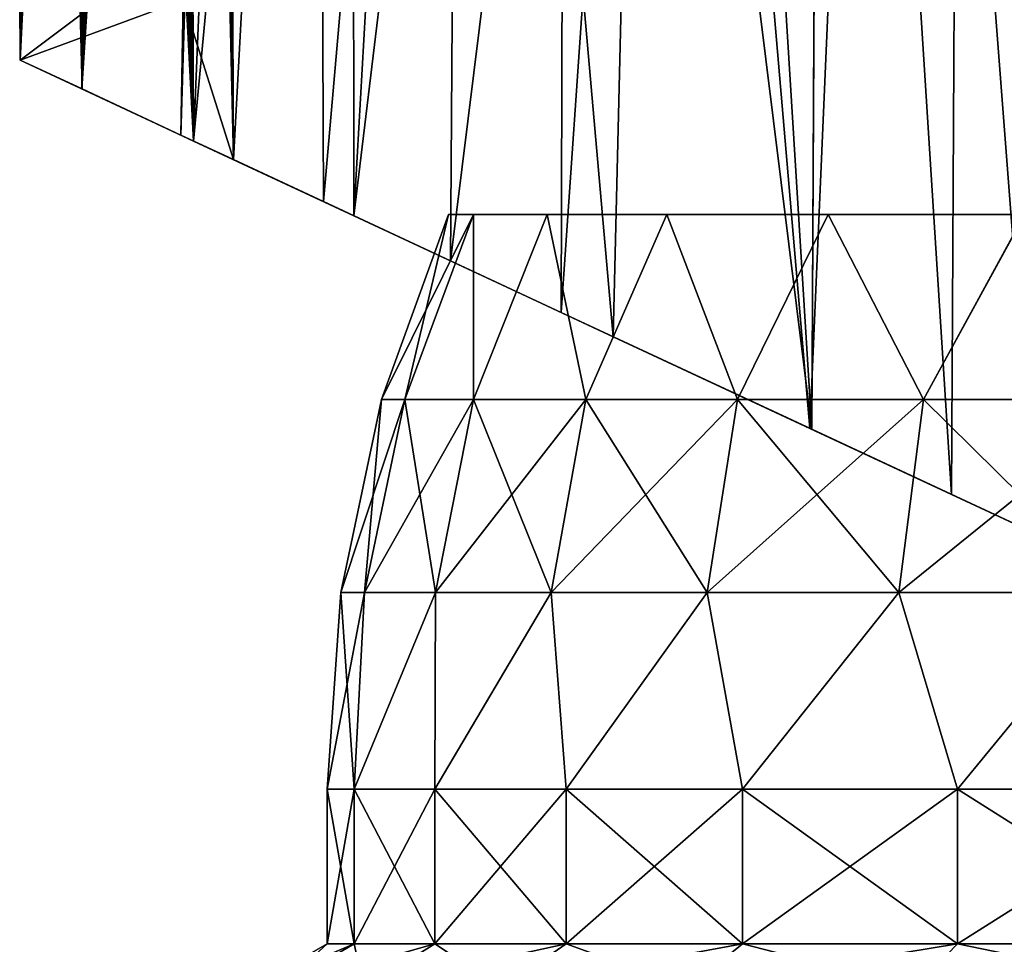
# Model space of a CAD drawing. Units: millimetres. Extents: x -159 to -15, y 0 to 147.
# Drawn here: x -152 to -140, y 113 to 125 of the extents above; entities that cross this region are included whole.
import ezdxf

# ---------------------------------------------------------------- set-up
doc = ezdxf.new("R2010")
doc.units = ezdxf.units.MM
doc.header["$LTSCALE"] = 52.148148
for name, color, linetype in [('330', 7, 'CONTINUOUS'), ('331', 7, 'CONTINUOUS'), ('332', 7, 'CONTINUOUS'), ('333', 7, 'CONTINUOUS'), ('334', 7, 'CONTINUOUS'), ('335', 7, 'CONTINUOUS'), ('359', 7, 'CONTINUOUS'), ('360', 7, 'CONTINUOUS'), ('361', 7, 'CONTINUOUS'), ('409', 7, 'CONTINUOUS'), ('410', 7, 'CONTINUOUS'), ('411', 7, 'CONTINUOUS'), ('412', 7, 'CONTINUOUS'), ('413', 7, 'CONTINUOUS'), ('414', 7, 'CONTINUOUS'), ('415', 7, 'CONTINUOUS')]:
    doc.layers.add(name, color=color, linetype=linetype)

msp = doc.modelspace()

# ---------------------------------------------------------------- linework, layer by layer
at = {"layer": '330', "linetype": 'Continuous'}
for points in [[(-151.707, 124.214, -28.2), (-149.724, 123.289, -28.2), (-150.943, 123.858, -31.739), (-151.707, 124.214, -28.2)], [(-150.943, 123.858, -31.739), (-149.724, 123.289, -28.2), (-149.568, 123.216, -35.157), (-150.943, 123.858, -31.739)], [(-149.568, 123.216, -35.157), (-149.724, 123.289, -28.2), (-149.076, 122.987, -31.132), (-149.568, 123.216, -35.157)], [(-147.59, 122.294, -38.341), (-149.568, 123.216, -35.157), (-147.965, 122.469, -33.979), (-147.59, 122.294, -38.341)], [(-147.965, 122.469, -33.979), (-149.568, 123.216, -35.157), (-149.076, 122.987, -31.132), (-147.965, 122.469, -33.979)], [(-146.398, 121.739, -36.657), (-147.59, 122.294, -38.341), (-147.965, 122.469, -33.979), (-146.398, 121.739, -36.657)], [(-145.033, 121.102, -41.187), (-147.59, 122.294, -38.341), (-146.398, 121.739, -36.657), (-145.033, 121.102, -41.187)], [(-144.389, 120.802, -39.096), (-145.033, 121.102, -41.187), (-146.398, 121.739, -36.657), (-144.389, 120.802, -39.096)], [(-141.941, 119.66, -43.579), (-145.033, 121.102, -41.187), (-141.963, 119.67, -41.218), (-141.941, 119.66, -43.579)], [(-141.963, 119.67, -41.218), (-145.033, 121.102, -41.187), (-144.389, 120.802, -39.096), (-141.963, 119.67, -41.218)], [(-139.178, 118.372, -42.936), (-141.941, 119.66, -43.579), (-141.963, 119.67, -41.218), (-139.178, 118.372, -42.936)], [(-138.398, 118.008, -45.401), (-141.941, 119.66, -43.579), (-139.178, 118.372, -42.936), (-138.398, 118.008, -45.401)]]:
    msp.add_3dface(points, dxfattribs=at)
at = {"layer": '331', "linetype": 'Continuous'}
for points in [[(-149.724, 123.289, -22.7), (-151.707, 124.214, -22.7), (-150.944, 123.858, -19.163), (-149.724, 123.289, -22.7)], [(-149.568, 123.216, -15.743), (-149.724, 123.289, -22.7), (-150.944, 123.858, -19.163), (-149.568, 123.216, -15.743)], [(-149.076, 122.987, -19.769), (-149.724, 123.289, -22.7), (-149.568, 123.216, -15.743), (-149.076, 122.987, -19.769)], [(-147.59, 122.294, -12.559), (-149.076, 122.987, -19.769), (-149.568, 123.216, -15.743), (-147.59, 122.294, -12.559)], [(-147.965, 122.469, -16.922), (-149.076, 122.987, -19.769), (-147.59, 122.294, -12.559), (-147.965, 122.469, -16.922)], [(-146.399, 121.739, -14.244), (-147.965, 122.469, -16.922), (-147.59, 122.294, -12.559), (-146.399, 121.739, -14.244)], [(-145.032, 121.101, -9.712), (-146.399, 121.739, -14.244), (-147.59, 122.294, -12.559), (-145.032, 121.101, -9.712)], [(-144.39, 120.802, -11.805), (-146.399, 121.739, -14.244), (-145.032, 121.101, -9.712), (-144.39, 120.802, -11.805)], [(-141.94, 119.659, -7.32), (-144.39, 120.802, -11.805), (-145.032, 121.101, -9.712), (-141.94, 119.659, -7.32)], [(-141.964, 119.671, -9.683), (-144.39, 120.802, -11.805), (-141.94, 119.659, -7.32), (-141.964, 119.671, -9.683)], [(-139.178, 118.372, -7.964), (-141.964, 119.671, -9.683), (-140.217, 118.856, -6.331), (-139.178, 118.372, -7.964)], [(-140.217, 118.856, -6.331), (-141.964, 119.671, -9.683), (-141.94, 119.659, -7.32), (-140.217, 118.856, -6.331)], [(-138.396, 118.007, -5.499), (-139.178, 118.372, -7.964), (-140.217, 118.856, -6.331), (-138.396, 118.007, -5.499)]]:
    msp.add_3dface(points, dxfattribs=at)
at = {"layer": '332', "linetype": 'Continuous'}
msp.add_3dface([(-151.707, 124.214, -28.2), (-149.694, 124.952, -28.2), (-149.724, 123.289, -28.2), (-151.707, 124.214, -28.2)], dxfattribs=at)
at = {"layer": '333', "linetype": 'Continuous'}
for points in [[(-151.707, 124.214, -22.7), (-149.694, 125.729, -22.799), (-151.713, 124.995, -22.799), (-151.707, 124.214, -22.7)], [(-151.707, 124.214, -22.7), (-149.694, 124.952, -22.7), (-149.694, 125.729, -22.799), (-151.707, 124.214, -22.7)], [(-149.694, 124.952, -28.2), (-151.707, 124.214, -28.2), (-151.713, 124.994, -28.102), (-149.694, 124.952, -28.2)]]:
    msp.add_3dface(points, dxfattribs=at)
at = {"layer": '334', "linetype": 'Continuous'}
for points in [[(-151.713, 124.994, -28.102), (-151.707, 124.214, -28.2), (-151.537, 146.414, -27.995), (-151.713, 124.994, -28.102)], [(-151.537, 146.414, -27.995), (-151.707, 124.214, -28.2), (-151.513, 146.397, -28.194), (-151.537, 146.414, -27.995)], [(-151.707, 124.214, -28.2), (-150.943, 123.858, -31.739), (-151.513, 146.397, -28.194), (-151.707, 124.214, -28.2)], [(-151.513, 146.397, -28.194), (-150.943, 123.858, -31.739), (-151.486, 146.38, -28.388), (-151.513, 146.397, -28.194)], [(-151.486, 146.38, -28.388), (-150.943, 123.858, -31.739), (-151.454, 146.357, -28.616), (-151.486, 146.38, -28.388)], [(-151.454, 146.357, -28.616), (-150.943, 123.858, -31.739), (-151.419, 146.334, -28.837), (-151.454, 146.357, -28.616)], [(-151.419, 146.334, -28.837), (-150.943, 123.858, -31.739), (-151.384, 146.309, -29.052), (-151.419, 146.334, -28.837)], [(-151.384, 146.309, -29.052), (-150.943, 123.858, -31.739), (-151.347, 146.283, -29.261), (-151.384, 146.309, -29.052)], [(-151.347, 146.283, -29.261), (-150.943, 123.858, -31.739), (-151.309, 146.257, -29.465), (-151.347, 146.283, -29.261)], [(-151.309, 146.257, -29.465), (-150.943, 123.858, -31.739), (-151.27, 146.229, -29.662), (-151.309, 146.257, -29.465)], [(-151.27, 146.229, -29.662), (-150.943, 123.858, -31.739), (-151.231, 146.2, -29.854), (-151.27, 146.229, -29.662)], [(-151.231, 146.2, -29.854), (-150.943, 123.858, -31.739), (-151.19, 146.171, -30.04), (-151.231, 146.2, -29.854)], [(-151.19, 146.171, -30.04), (-150.943, 123.858, -31.739), (-151.15, 146.141, -30.222), (-151.19, 146.171, -30.04)], [(-151.15, 146.141, -30.222), (-150.943, 123.858, -31.739), (-151.108, 146.11, -30.398), (-151.15, 146.141, -30.222)], [(-151.108, 146.11, -30.398), (-150.943, 123.858, -31.739), (-151.057, 146.071, -30.611), (-151.108, 146.11, -30.398)], [(-151.057, 146.071, -30.611), (-150.943, 123.858, -31.739), (-151.004, 146.03, -30.817), (-151.057, 146.071, -30.611)], [(-151.004, 146.03, -30.817), (-150.943, 123.858, -31.739), (-150.952, 145.989, -31.015), (-151.004, 146.03, -30.817)], [(-150.952, 145.989, -31.015), (-150.943, 123.858, -31.739), (-150.899, 145.947, -31.206), (-150.952, 145.989, -31.015)], [(-150.899, 145.947, -31.206), (-150.943, 123.858, -31.739), (-150.847, 145.904, -31.391), (-150.899, 145.947, -31.206)], [(-150.847, 145.904, -31.391), (-150.943, 123.858, -31.739), (-150.794, 145.86, -31.569), (-150.847, 145.904, -31.391)], [(-150.794, 145.86, -31.569), (-150.943, 123.858, -31.739), (-150.742, 145.815, -31.741), (-150.794, 145.86, -31.569)], [(-150.943, 123.858, -31.739), (-149.568, 123.216, -35.157), (-150.742, 145.815, -31.741), (-150.943, 123.858, -31.739)], [(-150.742, 145.815, -31.741), (-149.568, 123.216, -35.157), (-150.691, 145.77, -31.906), (-150.742, 145.815, -31.741)], [(-150.691, 145.77, -31.906), (-149.568, 123.216, -35.157), (-150.623, 145.708, -32.117), (-150.691, 145.77, -31.906)], [(-150.623, 145.708, -32.117), (-149.568, 123.216, -35.157), (-150.555, 145.646, -32.318), (-150.623, 145.708, -32.117)], [(-150.555, 145.646, -32.318), (-149.568, 123.216, -35.157), (-150.49, 145.582, -32.509), (-150.555, 145.646, -32.318)], [(-150.49, 145.582, -32.509), (-149.568, 123.216, -35.157), (-150.425, 145.517, -32.691), (-150.49, 145.582, -32.509)], [(-150.425, 145.517, -32.691), (-149.568, 123.216, -35.157), (-150.363, 145.451, -32.863), (-150.425, 145.517, -32.691)], [(-150.363, 145.451, -32.863), (-149.568, 123.216, -35.157), (-150.302, 145.383, -33.026), (-150.363, 145.451, -32.863)], [(-150.302, 145.383, -33.026), (-149.568, 123.216, -35.157), (-150.243, 145.314, -33.18), (-150.302, 145.383, -33.026)], [(-150.243, 145.314, -33.18), (-149.568, 123.216, -35.157), (-150.186, 145.244, -33.326), (-150.243, 145.314, -33.18)], [(-150.186, 145.244, -33.326), (-149.568, 123.216, -35.157), (-150.131, 145.172, -33.463), (-150.186, 145.244, -33.326)], [(-150.131, 145.172, -33.463), (-149.568, 123.216, -35.157), (-150.054, 145.061, -33.653), (-150.131, 145.172, -33.463)], [(-150.054, 145.061, -33.653), (-149.568, 123.216, -35.157), (-149.983, 144.946, -33.823), (-150.054, 145.061, -33.653)], [(-149.983, 144.946, -33.823), (-149.568, 123.216, -35.157), (-149.919, 144.825, -33.974), (-149.983, 144.946, -33.823)], [(-149.919, 144.825, -33.974), (-149.568, 123.216, -35.157), (-149.863, 144.696, -34.101), (-149.919, 144.825, -33.974)], [(-149.863, 144.696, -34.101), (-149.568, 123.216, -35.157), (-149.821, 144.56, -34.199), (-149.863, 144.696, -34.101)], [(-149.821, 144.56, -34.199), (-149.568, 123.216, -35.157), (-149.794, 144.415, -34.262), (-149.821, 144.56, -34.199)], [(-149.794, 144.415, -34.262), (-149.568, 123.216, -35.157), (-149.783, 144.34, -34.286), (-149.794, 144.415, -34.262)], [(-149.783, 144.34, -34.286), (-149.568, 123.216, -35.157), (-149.77, 144.274, -34.316), (-149.783, 144.34, -34.286)], [(-149.77, 144.274, -34.316), (-149.568, 123.216, -35.157), (-149.755, 144.217, -34.351), (-149.77, 144.274, -34.316)], [(-149.755, 144.217, -34.351), (-149.568, 123.216, -35.157), (-149.738, 144.168, -34.388), (-149.755, 144.217, -34.351)], [(-149.738, 144.168, -34.388), (-149.568, 123.216, -35.157), (-149.72, 144.126, -34.428), (-149.738, 144.168, -34.388)], [(-149.72, 144.126, -34.428), (-149.568, 123.216, -35.157), (-149.703, 144.094, -34.464), (-149.72, 144.126, -34.428)], [(-149.703, 144.094, -34.464), (-149.568, 123.216, -35.157), (-149.684, 144.063, -34.507), (-149.703, 144.094, -34.464)], [(-149.684, 144.063, -34.507), (-149.568, 123.216, -35.157), (-149.67, 144.044, -34.536), (-149.684, 144.063, -34.507)], [(-149.67, 144.044, -34.536), (-149.568, 123.216, -35.157), (-149.651, 144.014, -34.577), (-149.67, 144.044, -34.536)], [(-149.651, 144.014, -34.577), (-149.568, 123.216, -35.157), (-147.609, 144.014, -37.998), (-149.651, 144.014, -34.577)], [(-149.568, 123.216, -35.157), (-147.59, 122.294, -38.341), (-147.609, 144.014, -37.998), (-149.568, 123.216, -35.157)], [(-147.609, 144.014, -37.998), (-147.59, 122.294, -38.341), (-144.966, 144.014, -40.976), (-147.609, 144.014, -37.998)], [(-147.59, 122.294, -38.341), (-145.033, 121.102, -41.187), (-144.966, 144.014, -40.976), (-147.59, 122.294, -38.341)], [(-145.033, 121.102, -41.187), (-141.941, 119.66, -43.579), (-144.966, 144.014, -40.976), (-145.033, 121.102, -41.187)], [(-144.966, 144.014, -40.976), (-141.941, 119.66, -43.579), (-141.813, 144.014, -43.409), (-144.966, 144.014, -40.976)], [(-141.941, 119.66, -43.579), (-138.398, 118.008, -45.401), (-141.813, 144.014, -43.409), (-141.941, 119.66, -43.579)], [(-141.813, 144.014, -43.409), (-138.398, 118.008, -45.401), (-138.261, 144.014, -45.211), (-141.813, 144.014, -43.409)]]:
    msp.add_3dface(points, dxfattribs=at)
at = {"layer": '335', "linetype": 'Continuous'}
for points in [[(-150.944, 123.858, -19.163), (-149.74, 144.014, -16.514), (-149.722, 144.13, -16.477), (-150.944, 123.858, -19.163)], [(-150.944, 123.858, -19.163), (-149.722, 144.13, -16.477), (-149.686, 144.067, -16.399), (-150.944, 123.858, -19.163)], [(-149.651, 144.014, -16.323), (-150.944, 123.858, -19.163), (-149.686, 144.067, -16.399), (-149.651, 144.014, -16.323)], [(-149.568, 123.216, -15.743), (-150.944, 123.858, -19.163), (-149.651, 144.014, -16.323), (-149.568, 123.216, -15.743)], [(-150.944, 123.858, -19.163), (-149.875, 143.619, -16.802), (-149.74, 144.014, -16.514), (-150.944, 123.858, -19.163)], [(-148.711, 144.014, -14.565), (-149.568, 123.216, -15.743), (-149.651, 144.014, -16.323), (-148.711, 144.014, -14.565)], [(-147.59, 122.294, -12.559), (-149.568, 123.216, -15.743), (-147.61, 144.014, -12.903), (-147.59, 122.294, -12.559)], [(-147.61, 144.014, -12.903), (-149.568, 123.216, -15.743), (-148.711, 144.014, -14.565), (-147.61, 144.014, -12.903)], [(-146.358, 144.014, -11.352), (-147.59, 122.294, -12.559), (-147.61, 144.014, -12.903), (-146.358, 144.014, -11.352)], [(-145.032, 121.101, -9.712), (-147.59, 122.294, -12.559), (-144.967, 144.014, -9.924), (-145.032, 121.101, -9.712)], [(-144.967, 144.014, -9.924), (-147.59, 122.294, -12.559), (-146.358, 144.014, -11.352), (-144.967, 144.014, -9.924)], [(-141.94, 119.659, -7.32), (-145.032, 121.101, -9.712), (-143.447, 144.014, -8.634), (-141.94, 119.659, -7.32)], [(-143.447, 144.014, -8.634), (-145.032, 121.101, -9.712), (-144.967, 144.014, -9.924), (-143.447, 144.014, -8.634)], [(-141.814, 144.014, -7.491), (-141.94, 119.659, -7.32), (-143.447, 144.014, -8.634), (-141.814, 144.014, -7.491)], [(-140.217, 118.856, -6.331), (-141.94, 119.659, -7.32), (-141.814, 144.014, -7.491), (-140.217, 118.856, -6.331)], [(-140.08, 144.014, -6.507), (-140.217, 118.856, -6.331), (-141.814, 144.014, -7.491), (-140.08, 144.014, -6.507)], [(-138.396, 118.007, -5.499), (-140.217, 118.856, -6.331), (-140.08, 144.014, -6.507), (-138.396, 118.007, -5.499)], [(-138.262, 144.014, -5.69), (-138.396, 118.007, -5.499), (-140.08, 144.014, -6.507), (-138.262, 144.014, -5.69)], [(-150.944, 123.858, -19.163), (-150.072, 143.281, -17.249), (-149.875, 143.619, -16.802), (-150.944, 123.858, -19.163)], [(-150.944, 123.858, -19.163), (-150.302, 142.987, -17.816), (-150.072, 143.281, -17.249), (-150.944, 123.858, -19.163)], [(-150.944, 123.858, -19.163), (-150.552, 142.725, -18.493), (-150.302, 142.987, -17.816), (-150.944, 123.858, -19.163)], [(-150.944, 123.858, -19.163), (-150.811, 142.49, -19.285), (-150.552, 142.725, -18.493), (-150.944, 123.858, -19.163)], [(-150.944, 123.858, -19.163), (-151.707, 124.214, -22.7), (-150.811, 142.49, -19.285), (-150.944, 123.858, -19.163)], [(-151.707, 124.214, -22.7), (-151.069, 142.28, -20.202), (-150.811, 142.49, -19.285), (-151.707, 124.214, -22.7)], [(-151.707, 124.214, -22.7), (-151.311, 142.099, -21.258), (-151.069, 142.28, -20.202), (-151.707, 124.214, -22.7)], [(-151.707, 124.214, -22.7), (-151.52, 141.952, -22.471), (-151.311, 142.099, -21.258), (-151.707, 124.214, -22.7)], [(-151.707, 124.214, -22.7), (-151.713, 124.995, -22.799), (-151.52, 141.952, -22.471), (-151.707, 124.214, -22.7)]]:
    msp.add_3dface(points, dxfattribs=at)
at = {"layer": '359', "linetype": 'Continuous'}
msp.add_3dface([(-151.707, 124.214, -22.7), (-149.724, 123.289, -22.7), (-149.694, 124.952, -22.7), (-151.707, 124.214, -22.7)], dxfattribs=at)
at = {"layer": '360', "linetype": 'Continuous'}
for points in [[(-149.178, 141.511, -21.45), (-149.076, 122.987, -19.769), (-149.169, 142.02, -21.45), (-149.178, 141.511, -21.45)], [(-149.169, 142.02, -21.45), (-149.076, 122.987, -19.769), (-148.045, 142.02, -17.915), (-149.169, 142.02, -21.45)], [(-149.076, 122.987, -19.769), (-147.965, 122.469, -16.922), (-148.045, 142.02, -17.915), (-149.076, 122.987, -19.769)], [(-148.045, 142.02, -17.915), (-147.965, 122.469, -16.922), (-146.259, 142.02, -14.664), (-148.045, 142.02, -17.915)], [(-147.965, 122.469, -16.922), (-146.399, 121.739, -14.244), (-146.259, 142.02, -14.664), (-147.965, 122.469, -16.922)], [(-146.399, 121.739, -14.244), (-144.39, 120.802, -11.805), (-146.259, 142.02, -14.664), (-146.399, 121.739, -14.244)], [(-146.259, 142.02, -14.664), (-144.39, 120.802, -11.805), (-143.88, 142.02, -11.818), (-146.259, 142.02, -14.664)], [(-144.39, 120.802, -11.805), (-141.964, 119.671, -9.683), (-143.88, 142.02, -11.818), (-144.39, 120.802, -11.805)], [(-143.88, 142.02, -11.818), (-141.964, 119.671, -9.683), (-140.996, 142.02, -9.486), (-143.88, 142.02, -11.818)], [(-141.964, 119.671, -9.683), (-139.178, 118.372, -7.964), (-140.996, 142.02, -9.486), (-141.964, 119.671, -9.683)], [(-140.996, 142.02, -9.486), (-139.178, 118.372, -7.964), (-137.715, 142.02, -7.754), (-140.996, 142.02, -9.486)], [(-149.224, 140.489, -21.583), (-149.076, 122.987, -19.769), (-149.178, 141.511, -21.45), (-149.224, 140.489, -21.583)], [(-149.319, 139.519, -21.982), (-149.076, 122.987, -19.769), (-149.224, 140.489, -21.583), (-149.319, 139.519, -21.982)], [(-149.441, 138.681, -22.624), (-149.076, 122.987, -19.769), (-149.319, 139.519, -21.982), (-149.441, 138.681, -22.624)], [(-149.694, 124.952, -22.7), (-149.076, 122.987, -19.769), (-149.441, 138.681, -22.624), (-149.694, 124.952, -22.7)], [(-149.724, 123.289, -22.7), (-149.076, 122.987, -19.769), (-149.694, 124.952, -22.7), (-149.724, 123.289, -22.7)]]:
    msp.add_3dface(points, dxfattribs=at)
at = {"layer": '361', "linetype": 'Continuous'}
for points in [[(-149.076, 122.987, -31.132), (-149.178, 141.511, -29.45), (-149.169, 142.02, -29.45), (-149.076, 122.987, -31.132)], [(-148.045, 142.02, -32.985), (-149.076, 122.987, -31.132), (-149.169, 142.02, -29.45), (-148.045, 142.02, -32.985)], [(-147.965, 122.469, -33.979), (-149.076, 122.987, -31.132), (-148.045, 142.02, -32.985), (-147.965, 122.469, -33.979)], [(-146.259, 142.02, -36.236), (-147.965, 122.469, -33.979), (-148.045, 142.02, -32.985), (-146.259, 142.02, -36.236)], [(-146.398, 121.739, -36.657), (-147.965, 122.469, -33.979), (-146.259, 142.02, -36.236), (-146.398, 121.739, -36.657)], [(-144.389, 120.802, -39.096), (-146.398, 121.739, -36.657), (-143.88, 142.02, -39.082), (-144.389, 120.802, -39.096)], [(-143.88, 142.02, -39.082), (-146.398, 121.739, -36.657), (-146.259, 142.02, -36.236), (-143.88, 142.02, -39.082)], [(-141.963, 119.67, -41.218), (-144.389, 120.802, -39.096), (-143.88, 142.02, -39.082), (-141.963, 119.67, -41.218)], [(-140.996, 142.02, -41.414), (-141.963, 119.67, -41.218), (-143.88, 142.02, -39.082), (-140.996, 142.02, -41.414)], [(-139.178, 118.372, -42.936), (-141.963, 119.67, -41.218), (-140.996, 142.02, -41.414), (-139.178, 118.372, -42.936)], [(-137.715, 142.02, -43.146), (-139.178, 118.372, -42.936), (-140.996, 142.02, -41.414), (-137.715, 142.02, -43.146)], [(-149.076, 122.987, -31.132), (-149.724, 123.289, -28.2), (-149.178, 141.511, -29.45), (-149.076, 122.987, -31.132)], [(-149.178, 141.511, -29.45), (-149.724, 123.289, -28.2), (-149.224, 140.488, -29.317), (-149.178, 141.511, -29.45)], [(-149.224, 140.488, -29.317), (-149.724, 123.289, -28.2), (-149.319, 139.518, -28.918), (-149.224, 140.488, -29.317)], [(-149.319, 139.518, -28.918), (-149.724, 123.289, -28.2), (-149.441, 138.68, -28.276), (-149.319, 139.518, -28.918)], [(-149.724, 123.289, -28.2), (-149.694, 124.952, -28.2), (-149.441, 138.68, -28.276), (-149.724, 123.289, -28.2)]]:
    msp.add_3dface(points, dxfattribs=at)
at = {"layer": '409', "linetype": 'Continuous'}
for points in [[(-146.421, 122.31, -25.5), (-146.115, 122.31, -22.388), (-145.671, 122.31, -25.5), (-146.421, 122.31, -25.5)], [(-146.115, 122.31, -28.611), (-146.421, 122.31, -25.5), (-145.339, 122.31, -28.661), (-146.115, 122.31, -28.611)], [(-145.339, 122.31, -28.661), (-146.421, 122.31, -25.5), (-145.671, 122.31, -25.5), (-145.339, 122.31, -28.661)], [(-146.115, 122.31, -22.388), (-145.206, 122.31, -19.384), (-145.34, 122.31, -22.34), (-146.115, 122.31, -22.388)], [(-145.671, 122.31, -25.5), (-146.115, 122.31, -22.388), (-145.34, 122.31, -22.34), (-145.671, 122.31, -25.5)], [(-145.206, 122.31, -31.615), (-146.115, 122.31, -28.611), (-145.339, 122.31, -28.661), (-145.206, 122.31, -31.615)], [(-145.34, 122.31, -22.34), (-145.206, 122.31, -19.384), (-144.356, 122.31, -19.306), (-145.34, 122.31, -22.34)], [(-144.356, 122.31, -31.695), (-145.206, 122.31, -31.615), (-145.339, 122.31, -28.661), (-144.356, 122.31, -31.695)], [(-145.206, 122.31, -19.384), (-143.728, 122.31, -16.616), (-144.356, 122.31, -19.306), (-145.206, 122.31, -19.384)], [(-143.728, 122.31, -34.383), (-145.206, 122.31, -31.615), (-144.356, 122.31, -31.695), (-143.728, 122.31, -34.383)], [(-144.356, 122.31, -19.306), (-143.728, 122.31, -16.616), (-142.763, 122.31, -16.543), (-144.356, 122.31, -19.306)], [(-142.762, 122.31, -34.458), (-143.728, 122.31, -34.383), (-144.356, 122.31, -31.695), (-142.762, 122.31, -34.458)], [(-143.728, 122.31, -16.616), (-141.738, 122.31, -14.19), (-142.763, 122.31, -16.543), (-143.728, 122.31, -16.616)], [(-141.739, 122.31, -36.81), (-143.728, 122.31, -34.383), (-142.762, 122.31, -34.458), (-141.739, 122.31, -36.81)], [(-142.763, 122.31, -16.543), (-141.738, 122.31, -14.19), (-140.63, 122.31, -14.172), (-142.763, 122.31, -16.543)], [(-140.629, 122.31, -36.829), (-141.739, 122.31, -36.81), (-142.762, 122.31, -34.458), (-140.629, 122.31, -36.829)], [(-139.314, 122.31, -38.801), (-141.739, 122.31, -36.81), (-138.049, 122.31, -38.704), (-139.314, 122.31, -38.801)], [(-138.049, 122.31, -38.704), (-141.739, 122.31, -36.81), (-140.629, 122.31, -36.829), (-138.049, 122.31, -38.704)], [(-141.738, 122.31, -14.19), (-139.313, 122.31, -12.198), (-140.63, 122.31, -14.172), (-141.738, 122.31, -14.19)], [(-140.63, 122.31, -14.172), (-139.313, 122.31, -12.198), (-138.05, 122.31, -12.296), (-140.63, 122.31, -14.172)]]:
    msp.add_3dface(points, dxfattribs=at)
at = {"layer": '410', "linetype": 'Continuous'}
for points in [[(-146.421, 122.31, -25.5), (-146.115, 122.31, -28.611), (-147.248, 120.027, -25.5), (-146.421, 122.31, -25.5)], [(-147.248, 120.027, -25.5), (-146.115, 122.31, -28.611), (-146.962, 120.027, -28.592), (-147.248, 120.027, -25.5)], [(-146.962, 120.027, -28.592), (-146.115, 122.31, -28.611), (-146.112, 120.027, -31.579), (-146.962, 120.027, -28.592)], [(-146.115, 122.31, -28.611), (-145.206, 122.31, -31.615), (-146.112, 120.027, -31.579), (-146.115, 122.31, -28.611)], [(-146.112, 120.027, -31.579), (-145.206, 122.31, -31.615), (-144.728, 120.027, -34.358), (-146.112, 120.027, -31.579)], [(-145.206, 122.31, -31.615), (-143.728, 122.31, -34.383), (-144.728, 120.027, -34.358), (-145.206, 122.31, -31.615)], [(-144.728, 120.027, -34.358), (-143.728, 122.31, -34.383), (-142.856, 120.027, -36.836), (-144.728, 120.027, -34.358)], [(-143.728, 122.31, -34.383), (-141.739, 122.31, -36.81), (-142.856, 120.027, -36.836), (-143.728, 122.31, -34.383)], [(-142.856, 120.027, -36.836), (-141.739, 122.31, -36.81), (-140.561, 120.027, -38.928), (-142.856, 120.027, -36.836)], [(-141.739, 122.31, -36.81), (-139.314, 122.31, -38.801), (-140.561, 120.027, -38.928), (-141.739, 122.31, -36.81)], [(-140.561, 120.027, -38.928), (-139.314, 122.31, -38.801), (-137.921, 120.027, -40.563), (-140.561, 120.027, -38.928)], [(-147.248, 120.027, -25.5), (-146.962, 120.027, -28.592), (-147.752, 117.646, -25.5), (-147.248, 120.027, -25.5)], [(-146.962, 120.027, -28.592), (-147.457, 117.646, -28.685), (-147.752, 117.646, -25.5), (-146.962, 120.027, -28.592)], [(-146.962, 120.027, -28.592), (-146.112, 120.027, -31.579), (-147.457, 117.646, -28.685), (-146.962, 120.027, -28.592)], [(-146.112, 120.027, -31.579), (-146.582, 117.646, -31.761), (-147.457, 117.646, -28.685), (-146.112, 120.027, -31.579)], [(-146.112, 120.027, -31.579), (-144.728, 120.027, -34.358), (-146.582, 117.646, -31.761), (-146.112, 120.027, -31.579)], [(-144.728, 120.027, -34.358), (-145.156, 117.646, -34.624), (-146.582, 117.646, -31.761), (-144.728, 120.027, -34.358)], [(-144.728, 120.027, -34.358), (-142.856, 120.027, -36.836), (-145.156, 117.646, -34.624), (-144.728, 120.027, -34.358)], [(-142.856, 120.027, -36.836), (-143.229, 117.646, -37.176), (-145.156, 117.646, -34.624), (-142.856, 120.027, -36.836)], [(-142.856, 120.027, -36.836), (-140.561, 120.027, -38.928), (-143.229, 117.646, -37.176), (-142.856, 120.027, -36.836)], [(-140.561, 120.027, -38.928), (-140.865, 117.646, -39.331), (-143.229, 117.646, -37.176), (-140.561, 120.027, -38.928)], [(-140.561, 120.027, -38.928), (-137.921, 120.027, -40.563), (-140.865, 117.646, -39.331), (-140.561, 120.027, -38.928)], [(-137.921, 120.027, -40.563), (-138.146, 117.646, -41.014), (-140.865, 117.646, -39.331), (-137.921, 120.027, -40.563)], [(-147.585, 115.221, -28.914), (-147.921, 115.221, -25.5), (-147.457, 117.646, -28.685), (-147.585, 115.221, -28.914)], [(-147.457, 117.646, -28.685), (-147.921, 115.221, -25.5), (-147.752, 117.646, -25.5), (-147.457, 117.646, -28.685)], [(-146.589, 115.221, -32.197), (-147.585, 115.221, -28.914), (-146.582, 117.646, -31.761), (-146.589, 115.221, -32.197)], [(-146.582, 117.646, -31.761), (-147.585, 115.221, -28.914), (-147.457, 117.646, -28.685), (-146.582, 117.646, -31.761)], [(-144.971, 115.221, -35.222), (-146.589, 115.221, -32.197), (-145.156, 117.646, -34.624), (-144.971, 115.221, -35.222)], [(-145.156, 117.646, -34.624), (-146.589, 115.221, -32.197), (-146.582, 117.646, -31.761), (-145.156, 117.646, -34.624)], [(-143.229, 117.646, -37.176), (-144.971, 115.221, -35.222), (-145.156, 117.646, -34.624), (-143.229, 117.646, -37.176)], [(-142.795, 115.221, -37.874), (-144.971, 115.221, -35.222), (-143.229, 117.646, -37.176), (-142.795, 115.221, -37.874)], [(-140.865, 117.646, -39.331), (-142.795, 115.221, -37.874), (-143.229, 117.646, -37.176), (-140.865, 117.646, -39.331)], [(-140.143, 115.221, -40.051), (-142.795, 115.221, -37.874), (-140.865, 117.646, -39.331), (-140.143, 115.221, -40.051)], [(-138.146, 117.646, -41.014), (-140.143, 115.221, -40.051), (-140.865, 117.646, -39.331), (-138.146, 117.646, -41.014)], [(-137.118, 115.221, -41.668), (-140.143, 115.221, -40.051), (-138.146, 117.646, -41.014), (-137.118, 115.221, -41.668)]]:
    msp.add_3dface(points, dxfattribs=at)
at = {"layer": '411', "linetype": 'Continuous'}
for points in [[(-146.421, 122.31, -25.5), (-147.248, 120.027, -25.5), (-146.962, 120.027, -22.408), (-146.421, 122.31, -25.5)], [(-146.115, 122.31, -22.388), (-146.421, 122.31, -25.5), (-146.962, 120.027, -22.408), (-146.115, 122.31, -22.388)], [(-146.112, 120.027, -19.421), (-146.115, 122.31, -22.388), (-146.962, 120.027, -22.408), (-146.112, 120.027, -19.421)], [(-145.206, 122.31, -19.384), (-146.115, 122.31, -22.388), (-146.112, 120.027, -19.421), (-145.206, 122.31, -19.384)], [(-144.728, 120.027, -16.642), (-145.206, 122.31, -19.384), (-146.112, 120.027, -19.421), (-144.728, 120.027, -16.642)], [(-143.728, 122.31, -16.616), (-145.206, 122.31, -19.384), (-144.728, 120.027, -16.642), (-143.728, 122.31, -16.616)], [(-142.856, 120.027, -14.164), (-143.728, 122.31, -16.616), (-144.728, 120.027, -16.642), (-142.856, 120.027, -14.164)], [(-141.738, 122.31, -14.19), (-143.728, 122.31, -16.616), (-142.856, 120.027, -14.164), (-141.738, 122.31, -14.19)], [(-140.561, 120.027, -12.072), (-141.738, 122.31, -14.19), (-142.856, 120.027, -14.164), (-140.561, 120.027, -12.072)], [(-139.313, 122.31, -12.198), (-141.738, 122.31, -14.19), (-140.561, 120.027, -12.072), (-139.313, 122.31, -12.198)], [(-137.921, 120.027, -10.437), (-139.313, 122.31, -12.198), (-140.561, 120.027, -12.072), (-137.921, 120.027, -10.437)], [(-147.248, 120.027, -25.5), (-147.752, 117.646, -25.5), (-147.457, 117.646, -22.315), (-147.248, 120.027, -25.5)], [(-146.962, 120.027, -22.408), (-147.248, 120.027, -25.5), (-147.457, 117.646, -22.315), (-146.962, 120.027, -22.408)], [(-146.582, 117.646, -19.239), (-146.962, 120.027, -22.408), (-147.457, 117.646, -22.315), (-146.582, 117.646, -19.239)], [(-146.112, 120.027, -19.421), (-146.962, 120.027, -22.408), (-146.582, 117.646, -19.239), (-146.112, 120.027, -19.421)], [(-145.156, 117.646, -16.376), (-146.112, 120.027, -19.421), (-146.582, 117.646, -19.239), (-145.156, 117.646, -16.376)], [(-144.728, 120.027, -16.642), (-146.112, 120.027, -19.421), (-145.156, 117.646, -16.376), (-144.728, 120.027, -16.642)], [(-143.229, 117.646, -13.824), (-144.728, 120.027, -16.642), (-145.156, 117.646, -16.376), (-143.229, 117.646, -13.824)], [(-142.856, 120.027, -14.164), (-144.728, 120.027, -16.642), (-143.229, 117.646, -13.824), (-142.856, 120.027, -14.164)], [(-140.865, 117.646, -11.669), (-142.856, 120.027, -14.164), (-143.229, 117.646, -13.824), (-140.865, 117.646, -11.669)], [(-140.561, 120.027, -12.072), (-142.856, 120.027, -14.164), (-140.865, 117.646, -11.669), (-140.561, 120.027, -12.072)], [(-138.146, 117.646, -9.986), (-140.561, 120.027, -12.072), (-140.865, 117.646, -11.669), (-138.146, 117.646, -9.986)], [(-137.921, 120.027, -10.437), (-140.561, 120.027, -12.072), (-138.146, 117.646, -9.986), (-137.921, 120.027, -10.437)], [(-147.752, 117.646, -25.5), (-147.921, 115.221, -25.5), (-147.585, 115.221, -22.086), (-147.752, 117.646, -25.5)], [(-147.457, 117.646, -22.315), (-147.752, 117.646, -25.5), (-147.585, 115.221, -22.086), (-147.457, 117.646, -22.315)], [(-146.582, 117.646, -19.239), (-147.457, 117.646, -22.315), (-147.585, 115.221, -22.086), (-146.582, 117.646, -19.239)], [(-146.589, 115.221, -18.803), (-146.582, 117.646, -19.239), (-147.585, 115.221, -22.086), (-146.589, 115.221, -18.803)], [(-145.156, 117.646, -16.376), (-146.582, 117.646, -19.239), (-146.589, 115.221, -18.803), (-145.156, 117.646, -16.376)], [(-144.971, 115.221, -15.778), (-145.156, 117.646, -16.376), (-146.589, 115.221, -18.803), (-144.971, 115.221, -15.778)], [(-143.229, 117.646, -13.824), (-145.156, 117.646, -16.376), (-144.971, 115.221, -15.778), (-143.229, 117.646, -13.824)], [(-142.795, 115.221, -13.126), (-143.229, 117.646, -13.824), (-144.971, 115.221, -15.778), (-142.795, 115.221, -13.126)], [(-140.865, 117.646, -11.669), (-143.229, 117.646, -13.824), (-142.795, 115.221, -13.126), (-140.865, 117.646, -11.669)], [(-140.143, 115.221, -10.949), (-140.865, 117.646, -11.669), (-142.795, 115.221, -13.126), (-140.143, 115.221, -10.949)], [(-138.146, 117.646, -9.986), (-140.865, 117.646, -11.669), (-140.143, 115.221, -10.949), (-138.146, 117.646, -9.986)], [(-137.118, 115.221, -9.332), (-138.146, 117.646, -9.986), (-140.143, 115.221, -10.949), (-137.118, 115.221, -9.332)]]:
    msp.add_3dface(points, dxfattribs=at)
at = {"layer": '412', "linetype": 'Continuous'}
for points in [[(-147.585, 115.221, -22.086), (-147.921, 115.221, -25.5), (-147.585, 113.31, -22.086), (-147.585, 115.221, -22.086)], [(-147.585, 113.31, -22.086), (-147.921, 115.221, -25.5), (-147.921, 113.31, -25.5), (-147.585, 113.31, -22.086)], [(-146.589, 115.221, -18.803), (-147.585, 115.221, -22.086), (-146.589, 113.31, -18.803), (-146.589, 115.221, -18.803)], [(-146.589, 113.31, -18.803), (-147.585, 115.221, -22.086), (-147.585, 113.31, -22.086), (-146.589, 113.31, -18.803)], [(-144.971, 115.221, -15.778), (-146.589, 115.221, -18.803), (-144.971, 113.31, -15.778), (-144.971, 115.221, -15.778)], [(-144.971, 113.31, -15.778), (-146.589, 115.221, -18.803), (-146.589, 113.31, -18.803), (-144.971, 113.31, -15.778)], [(-142.795, 115.221, -13.126), (-144.971, 115.221, -15.778), (-142.795, 113.31, -13.126), (-142.795, 115.221, -13.126)], [(-142.795, 113.31, -13.126), (-144.971, 115.221, -15.778), (-144.971, 113.31, -15.778), (-142.795, 113.31, -13.126)], [(-140.143, 115.221, -10.949), (-142.795, 115.221, -13.126), (-140.143, 113.31, -10.949), (-140.143, 115.221, -10.949)], [(-140.143, 113.31, -10.949), (-142.795, 115.221, -13.126), (-142.795, 113.31, -13.126), (-140.143, 113.31, -10.949)], [(-137.118, 115.221, -9.332), (-140.143, 115.221, -10.949), (-137.118, 113.31, -9.332), (-137.118, 115.221, -9.332)], [(-137.118, 113.31, -9.332), (-140.143, 115.221, -10.949), (-140.143, 113.31, -10.949), (-137.118, 113.31, -9.332)]]:
    msp.add_3dface(points, dxfattribs=at)
at = {"layer": '413', "linetype": 'Continuous'}
for points in [[(-147.921, 115.221, -25.5), (-147.585, 115.221, -28.914), (-147.921, 113.31, -25.5), (-147.921, 115.221, -25.5)], [(-147.921, 113.31, -25.5), (-147.585, 115.221, -28.914), (-147.585, 113.31, -28.914), (-147.921, 113.31, -25.5)], [(-147.585, 115.221, -28.914), (-146.589, 115.221, -32.197), (-147.585, 113.31, -28.914), (-147.585, 115.221, -28.914)], [(-147.585, 113.31, -28.914), (-146.589, 115.221, -32.197), (-146.589, 113.31, -32.197), (-147.585, 113.31, -28.914)], [(-146.589, 115.221, -32.197), (-144.971, 115.221, -35.222), (-146.589, 113.31, -32.197), (-146.589, 115.221, -32.197)], [(-146.589, 113.31, -32.197), (-144.971, 115.221, -35.222), (-144.971, 113.31, -35.222), (-146.589, 113.31, -32.197)], [(-144.971, 115.221, -35.222), (-142.795, 115.221, -37.874), (-144.971, 113.31, -35.222), (-144.971, 115.221, -35.222)], [(-144.971, 113.31, -35.222), (-142.795, 115.221, -37.874), (-142.795, 113.31, -37.874), (-144.971, 113.31, -35.222)], [(-142.795, 115.221, -37.874), (-140.143, 115.221, -40.051), (-142.795, 113.31, -37.874), (-142.795, 115.221, -37.874)], [(-142.795, 113.31, -37.874), (-140.143, 115.221, -40.051), (-140.143, 113.31, -40.051), (-142.795, 113.31, -37.874)], [(-140.143, 115.221, -40.051), (-137.118, 115.221, -41.668), (-140.143, 113.31, -40.051), (-140.143, 115.221, -40.051)], [(-140.143, 113.31, -40.051), (-137.118, 115.221, -41.668), (-137.118, 113.31, -41.668), (-140.143, 113.31, -40.051)]]:
    msp.add_3dface(points, dxfattribs=at)
at = {"layer": '414', "linetype": 'Continuous'}
for points in [[(-147.921, 113.31, -25.5), (-147.585, 113.31, -28.914), (-148.871, 112.762, -25.5), (-147.921, 113.31, -25.5)], [(-148.871, 112.762, -25.5), (-147.585, 113.31, -28.914), (-148.516, 112.762, -29.099), (-148.871, 112.762, -25.5)], [(-147.585, 113.31, -28.914), (-146.589, 113.31, -32.197), (-148.516, 112.762, -29.099), (-147.585, 113.31, -28.914)], [(-148.516, 112.762, -29.099), (-146.589, 113.31, -32.197), (-147.466, 112.762, -32.561), (-148.516, 112.762, -29.099)], [(-146.589, 113.31, -32.197), (-144.971, 113.31, -35.222), (-147.466, 112.762, -32.561), (-146.589, 113.31, -32.197)], [(-147.466, 112.762, -32.561), (-144.971, 113.31, -35.222), (-145.761, 112.762, -35.75), (-147.466, 112.762, -32.561)], [(-144.971, 113.31, -35.222), (-142.795, 113.31, -37.874), (-145.761, 112.762, -35.75), (-144.971, 113.31, -35.222)], [(-145.761, 112.762, -35.75), (-142.795, 113.31, -37.874), (-143.467, 112.762, -38.546), (-145.761, 112.762, -35.75)], [(-142.795, 113.31, -37.874), (-140.143, 113.31, -40.051), (-143.467, 112.762, -38.546), (-142.795, 113.31, -37.874)], [(-143.467, 112.762, -38.546), (-140.143, 113.31, -40.051), (-140.671, 112.762, -40.841), (-143.467, 112.762, -38.546)], [(-140.143, 113.31, -40.051), (-137.118, 113.31, -41.668), (-140.671, 112.762, -40.841), (-140.143, 113.31, -40.051)], [(-140.671, 112.762, -40.841), (-137.118, 113.31, -41.668), (-137.481, 112.762, -42.546), (-140.671, 112.762, -40.841)]]:
    msp.add_3dface(points, dxfattribs=at)
at = {"layer": '415', "linetype": 'Continuous'}
for points in [[(-147.921, 113.31, -25.5), (-148.871, 112.762, -25.5), (-148.516, 112.762, -21.901), (-147.921, 113.31, -25.5)], [(-147.585, 113.31, -22.086), (-147.921, 113.31, -25.5), (-148.516, 112.762, -21.901), (-147.585, 113.31, -22.086)], [(-147.466, 112.762, -18.44), (-147.585, 113.31, -22.086), (-148.516, 112.762, -21.901), (-147.466, 112.762, -18.44)], [(-146.589, 113.31, -18.803), (-147.585, 113.31, -22.086), (-147.466, 112.762, -18.44), (-146.589, 113.31, -18.803)], [(-145.761, 112.762, -15.25), (-146.589, 113.31, -18.803), (-147.466, 112.762, -18.44), (-145.761, 112.762, -15.25)], [(-144.971, 113.31, -15.778), (-146.589, 113.31, -18.803), (-145.761, 112.762, -15.25), (-144.971, 113.31, -15.778)], [(-143.467, 112.762, -12.454), (-144.971, 113.31, -15.778), (-145.761, 112.762, -15.25), (-143.467, 112.762, -12.454)], [(-142.795, 113.31, -13.126), (-144.971, 113.31, -15.778), (-143.467, 112.762, -12.454), (-142.795, 113.31, -13.126)], [(-140.671, 112.762, -10.159), (-142.795, 113.31, -13.126), (-143.467, 112.762, -12.454), (-140.671, 112.762, -10.159)], [(-140.143, 113.31, -10.949), (-142.795, 113.31, -13.126), (-140.671, 112.762, -10.159), (-140.143, 113.31, -10.949)], [(-137.481, 112.762, -8.454), (-140.143, 113.31, -10.949), (-140.671, 112.762, -10.159), (-137.481, 112.762, -8.454)], [(-137.118, 113.31, -9.332), (-140.143, 113.31, -10.949), (-137.481, 112.762, -8.454), (-137.118, 113.31, -9.332)]]:
    msp.add_3dface(points, dxfattribs=at)

doc.saveas('drawing.dxf')
